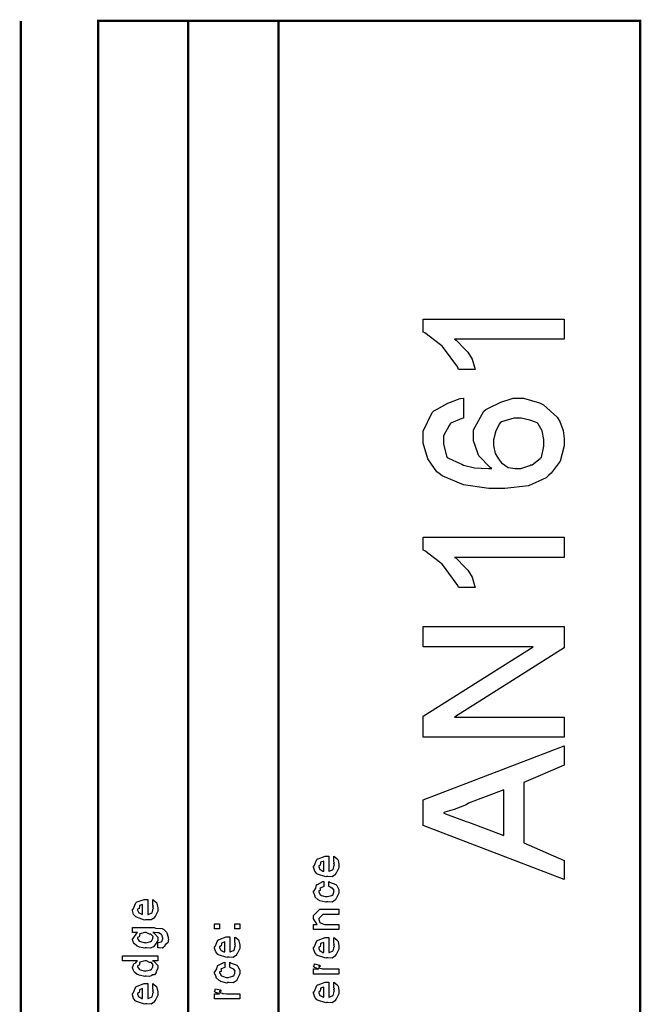
# Model space of a CAD drawing. Extents: x 0 to 8, y 0.6 to 11.4.
# Drawn here: x 7.1 to 8, y 10 to 11.4 of the extents above; entities that cross this region are included whole.
import ezdxf

# ---------------------------------------------------------------- set-up
doc = ezdxf.new("R2010")
doc.units = 0
doc.header["$MEASUREMENT"] = 0

msp = doc.modelspace()

# ---------------------------------------------------------------- linework, layer by layer
at = {"color": 0, "const_width": 0.003333}
for points in [[(7.09415, 11.3765), (7.09415, 0.594021)], [(7.325, 8.65653), (7.325, 11.3765)], [(7.45, 8.65653), (7.45, 11.3765)]]:
    msp.add_lwpolyline(points, dxfattribs=at)
msp.add_lwpolyline([(7.94918, 11.3765), (7.20081, 11.3765), (7.20081, 8.65653), (7.94918, 8.65653), (7.94918, 11.3765)], close=True, dxfattribs=at)
at = {"color": 0}
for points in [[(7.84415, 10.9647), (7.84415, 10.937), (7.69267, 10.937), (7.69506, 10.9357), (7.70775, 10.9228), (7.70917, 10.9216), (7.71133, 10.9192), (7.71746, 10.9095), (7.72061, 10.8983), (7.72132, 10.8953), (7.69832, 10.8953), (7.69733, 10.8983), (7.67792, 10.9251), (7.67575, 10.9274), (7.67362, 10.9294), (7.65176, 10.946), (7.64971, 10.9469), (7.64971, 10.9647), (7.84415, 10.9647)], [(7.70526, 10.8559), (7.70526, 10.8281), (7.70308, 10.8276), (7.68774, 10.821), (7.68681, 10.8201), (7.68562, 10.8181), (7.67749, 10.8035), (7.67749, 10.7986), (7.67749, 10.7924), (7.68199, 10.7761), (7.6829, 10.7737), (7.68475, 10.7731), (7.70086, 10.7657), (7.70308, 10.7648), (7.70547, 10.7632), (7.72029, 10.7595), (7.73965, 10.7587), (7.74432, 10.7587), (7.74236, 10.76), (7.72642, 10.7763), (7.72544, 10.7782), (7.725, 10.7797), (7.71915, 10.7968), (7.71915, 10.8025), (7.71915, 10.812), (7.73325, 10.8377), (7.73607, 10.8403), (7.73976, 10.8418), (7.75685, 10.8504), (7.77411, 10.8559), (7.77992, 10.8559), (7.78815, 10.8559), (7.81035, 10.8494), (7.8129, 10.8481), (7.81572, 10.8463), (7.83476, 10.8293), (7.83611, 10.827), (7.83812, 10.8237), (7.84311, 10.8111), (7.84415, 10.8002), (7.84415, 10.7967), (7.84415, 10.7897), (7.83878, 10.7689), (7.82625, 10.7522), (7.82267, 10.7491), (7.81968, 10.7457), (7.7951, 10.7349), (7.76256, 10.7309), (7.75169, 10.7309), (7.74008, 10.7309), (7.70526, 10.7361), (7.67575, 10.7483), (7.67162, 10.7517), (7.66842, 10.7542), (7.65589, 10.7722), (7.64971, 10.7936), (7.64971, 10.8008), (7.64971, 10.8102), (7.66196, 10.8358), (7.66446, 10.8383), (7.66799, 10.8399), (7.68367, 10.8488), (7.70092, 10.8554), (7.70526, 10.8559)], [(7.77992, 10.7587), (7.78453, 10.7587), (7.79683, 10.7626), (7.79836, 10.7635), (7.80015, 10.7638), (7.811, 10.7723), (7.81181, 10.7732), (7.81294, 10.774), (7.81637, 10.7895), (7.81637, 10.7947), (7.81637, 10.7987), (7.81399, 10.8107), (7.80839, 10.8205), (7.80682, 10.8216), (7.806, 10.8221), (7.79674, 10.8255), (7.78474, 10.8281), (7.78078, 10.8281), (7.7746, 10.8281), (7.75756, 10.8229), (7.75604, 10.8218), (7.7549, 10.8202), (7.74981, 10.8107), (7.74693, 10.798), (7.74693, 10.7938), (7.74693, 10.7902), (7.74921, 10.7792), (7.75451, 10.7706), (7.75604, 10.7689), (7.75794, 10.7663), (7.76717, 10.7599), (7.77671, 10.7587), (7.77992, 10.7587)], [(7.84415, 10.6637), (7.84415, 10.636), (7.69267, 10.636), (7.69506, 10.6347), (7.70775, 10.6218), (7.70917, 10.6206), (7.71133, 10.6182), (7.71746, 10.6085), (7.72061, 10.5973), (7.72132, 10.5943), (7.69832, 10.5943), (7.69733, 10.5973), (7.67792, 10.6241), (7.67575, 10.6264), (7.67362, 10.6284), (7.65176, 10.645), (7.64971, 10.6459), (7.64971, 10.6637), (7.84415, 10.6637)], [(7.84415, 10.3876), (7.64971, 10.3876), (7.64971, 10.4169), (7.80139, 10.5126), (7.64971, 10.5126), (7.64971, 10.5404), (7.84415, 10.5404), (7.84415, 10.5111), (7.69267, 10.4154), (7.84415, 10.4154), (7.84415, 10.3876)], [(7.84415, 10.1913), (7.64971, 10.2659), (7.64971, 10.3011), (7.84415, 10.3757), (7.84415, 10.3492), (7.7886, 10.3251), (7.7886, 10.2418), (7.84415, 10.2175), (7.84415, 10.1913)], [(7.76082, 10.2522), (7.76082, 10.3149), (7.71242, 10.2965), (7.709, 10.2945), (7.69257, 10.288), (7.67932, 10.2841), (7.67749, 10.2835), (7.68031, 10.2818), (7.70906, 10.2715), (7.71199, 10.2705), (7.76082, 10.2522)], [(7.52639, 10.2166), (7.52639, 10.2233), (7.52747, 10.2225), (7.53126, 10.2193), (7.5316, 10.2188), (7.53203, 10.2179), (7.53333, 10.212), (7.53333, 10.2101), (7.53333, 10.2074), (7.52953, 10.2001), (7.52878, 10.1994), (7.52844, 10.1981), (7.52389, 10.1951), (7.51808, 10.1955), (7.51618, 10.1955), (7.51504, 10.1949), (7.50392, 10.1988), (7.50317, 10.1994), (7.50268, 10.1993), (7.49986, 10.2027), (7.49839, 10.2081), (7.49839, 10.2098), (7.49899, 10.2102), (7.50274, 10.219), (7.5036, 10.2196), (7.50457, 10.22), (7.51439, 10.2235), (7.51771, 10.2235), (7.51771, 10.2234), (7.51885, 10.2235), (7.51922, 10.2235), (7.51922, 10.2027), (7.51982, 10.2027), (7.52432, 10.2045), (7.52465, 10.2049), (7.52525, 10.2049), (7.52639, 10.2088), (7.52639, 10.2101), (7.52644, 10.21), (7.52725, 10.2111), (7.52639, 10.2131), (7.52639, 10.2138), (7.52644, 10.2137), (7.52725, 10.2139), (7.52639, 10.2159), (7.52639, 10.2166)], [(7.51228, 10.2027), (7.51228, 10.2166), (7.51228, 10.2166), (7.50794, 10.2151), (7.50772, 10.2148), (7.50804, 10.214), (7.50739, 10.211), (7.50533, 10.21), (7.50533, 10.2096), (7.50533, 10.2086), (7.50696, 10.2052), (7.50729, 10.2049), (7.50821, 10.2045), (7.51103, 10.203), (7.51196, 10.2027), (7.51228, 10.2027)], [(7.51922, 10.1816), (7.51922, 10.1886), (7.52036, 10.1878), (7.52899, 10.1846), (7.52964, 10.184), (7.53056, 10.1832), (7.53333, 10.1773), (7.53333, 10.1753), (7.53333, 10.1726), (7.52969, 10.1652), (7.52899, 10.1645), (7.52867, 10.1631), (7.524, 10.1602), (7.51797, 10.1606), (7.51597, 10.1606), (7.51532, 10.16), (7.50707, 10.162), (7.50642, 10.1623), (7.50642, 10.1623), (7.50447, 10.1634), (7.50067, 10.1671), (7.50035, 10.1678), (7.50044, 10.1683), (7.49839, 10.1737), (7.49839, 10.1756), (7.49926, 10.1757), (7.50132, 10.1793), (7.50246, 10.1837), (7.50294, 10.1842), (7.5036, 10.1846), (7.51114, 10.1884), (7.51228, 10.1886), (7.51228, 10.1816), (7.51228, 10.1815), (7.50735, 10.1795), (7.50707, 10.1793), (7.50739, 10.1786), (7.50729, 10.176), (7.50533, 10.1755), (7.50533, 10.1753), (7.50533, 10.1742), (7.5075, 10.1703), (7.50794, 10.1699), (7.50929, 10.1693), (7.51413, 10.1678), (7.51575, 10.1678), (7.517, 10.1677), (7.52357, 10.1694), (7.524, 10.1697), (7.52471, 10.1698), (7.52639, 10.1736), (7.52639, 10.1749), (7.52639, 10.1749), (7.52682, 10.1763), (7.52492, 10.1789), (7.52465, 10.1793), (7.52465, 10.1793), (7.52351, 10.1793), (7.51982, 10.1815), (7.51922, 10.1816)], [(7.27639, 10.1569), (7.27639, 10.1636), (7.27747, 10.1629), (7.28126, 10.1596), (7.2816, 10.1591), (7.28203, 10.1583), (7.28333, 10.1523), (7.28333, 10.1504), (7.28333, 10.1477), (7.27953, 10.1404), (7.27878, 10.1398), (7.27844, 10.1385), (7.27389, 10.1354), (7.26808, 10.1358), (7.26618, 10.1358), (7.26504, 10.1352), (7.25392, 10.1391), (7.25317, 10.1398), (7.25268, 10.1396), (7.24986, 10.143), (7.24839, 10.1484), (7.24839, 10.1502), (7.24899, 10.1505), (7.25274, 10.1593), (7.2536, 10.1599), (7.25457, 10.1603), (7.26439, 10.1638), (7.26771, 10.1638), (7.26771, 10.1637), (7.26885, 10.1638), (7.26922, 10.1638), (7.26922, 10.143), (7.26982, 10.143), (7.27432, 10.1449), (7.27465, 10.1452), (7.27525, 10.1452), (7.27639, 10.1491), (7.27639, 10.1504), (7.27644, 10.1503), (7.27725, 10.1514), (7.27639, 10.1534), (7.27639, 10.1541), (7.27644, 10.154), (7.27725, 10.1542), (7.27639, 10.1562), (7.27639, 10.1569)], [(7.26228, 10.143), (7.26228, 10.1569), (7.26228, 10.1569), (7.25794, 10.1554), (7.25772, 10.1552), (7.25804, 10.1543), (7.25739, 10.1513), (7.25533, 10.1503), (7.25533, 10.15), (7.25533, 10.1489), (7.25696, 10.1455), (7.25729, 10.1452), (7.25821, 10.1448), (7.26103, 10.1433), (7.26196, 10.143), (7.26228, 10.143)], [(7.53333, 10.1222), (7.49839, 10.1222), (7.49839, 10.1293), (7.50337, 10.1293), (7.50274, 10.1299), (7.49839, 10.1369), (7.49839, 10.1393), (7.49839, 10.1417), (7.50685, 10.1502), (7.51228, 10.1502), (7.53333, 10.1502), (7.53333, 10.1432), (7.51379, 10.1432), (7.51097, 10.1432), (7.50533, 10.1376), (7.50533, 10.1372), (7.50533, 10.1359), (7.50713, 10.1319), (7.5075, 10.1315), (7.50886, 10.1309), (7.51401, 10.1293), (7.51575, 10.1293), (7.53333, 10.1293), (7.53333, 10.1222)], [(7.36861, 10.123), (7.36167, 10.123), (7.36167, 10.1302), (7.36861, 10.1302), (7.36861, 10.123)], [(7.39661, 10.123), (7.38967, 10.123), (7.38967, 10.1302), (7.39661, 10.1302), (7.39661, 10.123)], [(7.28333, 10.0969), (7.28333, 10.1041), (7.28388, 10.1041), (7.28806, 10.1054), (7.28832, 10.1056), (7.28892, 10.1056), (7.29028, 10.1092), (7.29028, 10.1103), (7.29028, 10.1103), (7.28881, 10.1148), (7.28854, 10.1151), (7.28854, 10.1151), (7.28767, 10.1152), (7.28447, 10.1176), (7.28399, 10.1177), (7.28399, 10.1177), (7.28285, 10.1178), (7.27796, 10.1179), (7.27639, 10.1179), (7.27813, 10.1173), (7.28333, 10.1116), (7.28333, 10.1097), (7.28333, 10.1073), (7.27915, 10.1007), (7.27833, 10.1002), (7.27796, 10.0989), (7.27324, 10.0964), (7.26776, 10.0969), (7.26597, 10.0969), (7.26543, 10.0963), (7.25772, 10.0981), (7.25707, 10.0984), (7.25707, 10.0984), (7.25479, 10.0992), (7.25089, 10.1023), (7.25056, 10.1028), (7.25056, 10.1028), (7.24953, 10.1043), (7.24839, 10.1082), (7.24839, 10.1095), (7.24899, 10.1099), (7.25414, 10.1174), (7.25533, 10.1179), (7.24839, 10.1179), (7.24839, 10.1249), (7.27833, 10.1249), (7.28013, 10.1243), (7.28929, 10.1236), (7.28983, 10.1234), (7.29103, 10.1226), (7.29494, 10.1189), (7.29526, 10.1184), (7.29575, 10.1177), (7.29743, 10.1119), (7.29743, 10.1099), (7.29803, 10.1088), (7.297, 10.1038), (7.29331, 10.101), (7.29287, 10.1004), (7.29282, 10.0993), (7.28968, 10.0964), (7.2849, 10.0969), (7.28333, 10.0969)], [(7.26553, 10.1041), (7.26678, 10.104), (7.27335, 10.1057), (7.27378, 10.106), (7.27454, 10.1061), (7.27639, 10.1097), (7.27639, 10.111), (7.27639, 10.111), (7.2766, 10.1127), (7.27421, 10.1155), (7.27378, 10.1158), (7.27378, 10.1158), (7.27167, 10.1159), (7.26722, 10.1179), (7.26575, 10.1179), (7.26515, 10.1179), (7.25838, 10.1161), (7.25794, 10.1158), (7.25821, 10.115), (7.25739, 10.112), (7.25533, 10.1111), (7.25533, 10.1108), (7.25533, 10.1097), (7.2575, 10.1063), (7.25794, 10.106), (7.25929, 10.1055), (7.26396, 10.1041), (7.26553, 10.1041)], [(7.38967, 10.1051), (7.38967, 10.1119), (7.39075, 10.1111), (7.39454, 10.1079), (7.39488, 10.1073), (7.39531, 10.1065), (7.39661, 10.1006), (7.39661, 10.0986), (7.39661, 10.096), (7.39281, 10.0887), (7.39206, 10.088), (7.39172, 10.0867), (7.38717, 10.0837), (7.38136, 10.0841), (7.37947, 10.0841), (7.37833, 10.0835), (7.36721, 10.0873), (7.36644, 10.088), (7.36596, 10.0878), (7.36314, 10.0913), (7.36167, 10.0966), (7.36167, 10.0984), (7.36226, 10.0987), (7.36601, 10.1075), (7.36687, 10.1082), (7.36786, 10.1086), (7.37768, 10.1121), (7.38099, 10.1121), (7.38099, 10.112), (7.38213, 10.1121), (7.3825, 10.1121), (7.3825, 10.0913), (7.3831, 10.0913), (7.3876, 10.0931), (7.38793, 10.0934), (7.38853, 10.0935), (7.38967, 10.0973), (7.38967, 10.0986), (7.38972, 10.0986), (7.39053, 10.0997), (7.38967, 10.1016), (7.38967, 10.1023), (7.38972, 10.1022), (7.39053, 10.1024), (7.38967, 10.1044), (7.38967, 10.1051)], [(7.37556, 10.0913), (7.37556, 10.1051), (7.37556, 10.1051), (7.37122, 10.1036), (7.371, 10.1034), (7.37133, 10.1026), (7.37068, 10.0996), (7.36861, 10.0985), (7.36861, 10.0982), (7.36861, 10.0971), (7.37024, 10.0938), (7.37057, 10.0934), (7.37149, 10.093), (7.37431, 10.0916), (7.37524, 10.0913), (7.37556, 10.0913)], [(7.52639, 10.1043), (7.52639, 10.111), (7.52747, 10.1102), (7.53126, 10.107), (7.5316, 10.1064), (7.53203, 10.1056), (7.53333, 10.0997), (7.53333, 10.0978), (7.53333, 10.0951), (7.52953, 10.0878), (7.52878, 10.0871), (7.52844, 10.0858), (7.52389, 10.0828), (7.51808, 10.0832), (7.51618, 10.0832), (7.51504, 10.0826), (7.50392, 10.0865), (7.50317, 10.0871), (7.50268, 10.087), (7.49986, 10.0904), (7.49839, 10.0958), (7.49839, 10.0975), (7.49899, 10.0979), (7.50274, 10.1067), (7.5036, 10.1073), (7.50457, 10.1077), (7.51439, 10.1112), (7.51771, 10.1112), (7.51771, 10.1111), (7.51885, 10.1112), (7.51922, 10.1112), (7.51922, 10.0904), (7.51982, 10.0904), (7.52432, 10.0922), (7.52465, 10.0926), (7.52525, 10.0926), (7.52639, 10.0965), (7.52639, 10.0978), (7.52644, 10.0977), (7.52725, 10.0988), (7.52639, 10.1008), (7.52639, 10.1015), (7.52644, 10.1013), (7.52725, 10.1016), (7.52639, 10.1036), (7.52639, 10.1043)], [(7.51228, 10.0904), (7.51228, 10.1043), (7.51228, 10.1043), (7.50794, 10.1028), (7.50772, 10.1025), (7.50804, 10.1017), (7.50739, 10.0987), (7.50533, 10.0977), (7.50533, 10.0973), (7.50533, 10.0962), (7.50696, 10.0929), (7.50729, 10.0926), (7.50821, 10.0922), (7.51103, 10.0907), (7.51196, 10.0904), (7.51228, 10.0904)], [(7.28333, 10.079), (7.27594, 10.079), (7.27779, 10.0785), (7.28333, 10.0726), (7.28333, 10.0707), (7.28333, 10.0691), (7.28149, 10.0647), (7.28115, 10.0642), (7.281, 10.0631), (7.27882, 10.0598), (7.27574, 10.0597), (7.27508, 10.0595), (7.27508, 10.0589), (7.27172, 10.0572), (7.26722, 10.0579), (7.26575, 10.0579), (7.26521, 10.0573), (7.2575, 10.0592), (7.25685, 10.0595), (7.25685, 10.0595), (7.25479, 10.0603), (7.25089, 10.0635), (7.25056, 10.064), (7.25056, 10.064), (7.24953, 10.0655), (7.24839, 10.0694), (7.24839, 10.0707), (7.24871, 10.0707), (7.25001, 10.0751), (7.25035, 10.0755), (7.25067, 10.0753), (7.25306, 10.0761), (7.25457, 10.0788), (7.25511, 10.079), (7.23428, 10.079), (7.23428, 10.0859), (7.28333, 10.0859), (7.28333, 10.079)], [(7.26575, 10.0651), (7.26694, 10.0651), (7.27335, 10.0667), (7.27378, 10.0671), (7.27454, 10.0672), (7.27639, 10.0708), (7.27639, 10.0721), (7.27639, 10.0721), (7.27665, 10.0737), (7.27438, 10.0765), (7.274, 10.0768), (7.274, 10.0768), (7.27188, 10.0769), (7.2676, 10.079), (7.26618, 10.079), (7.26549, 10.0789), (7.25838, 10.0772), (7.25794, 10.0768), (7.25821, 10.0761), (7.25739, 10.0731), (7.25533, 10.0721), (7.25533, 10.0718), (7.25533, 10.0707), (7.2575, 10.0674), (7.25794, 10.0671), (7.25929, 10.0665), (7.26413, 10.0651), (7.26575, 10.0651)], [(7.3825, 10.0701), (7.3825, 10.077), (7.38364, 10.0763), (7.39226, 10.0731), (7.39292, 10.0725), (7.39385, 10.0717), (7.39661, 10.0658), (7.39661, 10.0638), (7.39661, 10.0611), (7.39297, 10.0536), (7.39226, 10.053), (7.39194, 10.0516), (7.38728, 10.0486), (7.38125, 10.049), (7.37925, 10.049), (7.3786, 10.0484), (7.37035, 10.0505), (7.36969, 10.0508), (7.36969, 10.0508), (7.36775, 10.0519), (7.36394, 10.0556), (7.36363, 10.0562), (7.36374, 10.0568), (7.36167, 10.0622), (7.36167, 10.064), (7.36254, 10.0642), (7.3646, 10.0678), (7.36574, 10.0721), (7.36622, 10.0727), (7.36687, 10.073), (7.37442, 10.0769), (7.37556, 10.077), (7.37556, 10.0701), (7.37556, 10.0699), (7.37063, 10.068), (7.37035, 10.0677), (7.37068, 10.0671), (7.37057, 10.0645), (7.36861, 10.064), (7.36861, 10.0638), (7.36861, 10.0626), (7.37079, 10.0587), (7.37122, 10.0584), (7.37257, 10.0578), (7.3774, 10.0562), (7.37903, 10.0562), (7.38028, 10.0562), (7.38685, 10.0578), (7.38728, 10.0582), (7.38799, 10.0582), (7.38967, 10.0621), (7.38967, 10.0634), (7.38967, 10.0634), (7.3901, 10.0648), (7.38819, 10.0674), (7.38793, 10.0677), (7.38793, 10.0677), (7.38679, 10.0678), (7.3831, 10.07), (7.3825, 10.0701)], [(7.53333, 10.0606), (7.49839, 10.0606), (7.49839, 10.0678), (7.50533, 10.0678), (7.50463, 10.0679), (7.4999, 10.0696), (7.49969, 10.0697), (7.49969, 10.0697), (7.49839, 10.071), (7.49839, 10.0715), (7.49861, 10.0714), (7.49947, 10.0744), (7.49969, 10.0747), (7.50664, 10.0732), (7.5069, 10.0729), (7.50724, 10.0714), (7.50533, 10.0712), (7.50533, 10.0712), (7.50533, 10.0707), (7.50621, 10.0694), (7.50642, 10.0693), (7.50713, 10.0691), (7.50935, 10.0684), (7.5094, 10.0682), (7.50946, 10.0682), (7.51076, 10.068), (7.51467, 10.0678), (7.51597, 10.0678), (7.53333, 10.0678), (7.53333, 10.0606)], [(7.27639, 10.0408), (7.27639, 10.0475), (7.27747, 10.0467), (7.28126, 10.0435), (7.2816, 10.0429), (7.28203, 10.0421), (7.28333, 10.0362), (7.28333, 10.0342), (7.28333, 10.0316), (7.27953, 10.0242), (7.27878, 10.0236), (7.27844, 10.0223), (7.27389, 10.0193), (7.26808, 10.0197), (7.26618, 10.0197), (7.26504, 10.0191), (7.25392, 10.0229), (7.25317, 10.0236), (7.25268, 10.0234), (7.24986, 10.0269), (7.24839, 10.0322), (7.24839, 10.034), (7.24899, 10.0343), (7.25274, 10.0431), (7.2536, 10.0438), (7.25457, 10.0442), (7.26439, 10.0477), (7.26771, 10.0477), (7.26771, 10.0476), (7.26885, 10.0477), (7.26922, 10.0477), (7.26922, 10.0269), (7.26982, 10.0269), (7.27432, 10.0287), (7.27465, 10.029), (7.27525, 10.0291), (7.27639, 10.0329), (7.27639, 10.0342), (7.27644, 10.0342), (7.27725, 10.0353), (7.27639, 10.0372), (7.27639, 10.0379), (7.27644, 10.0378), (7.27725, 10.038), (7.27639, 10.04), (7.27639, 10.0408)], [(7.52639, 10.0427), (7.52639, 10.0494), (7.52747, 10.0487), (7.53126, 10.0454), (7.5316, 10.0449), (7.53203, 10.0441), (7.53333, 10.0381), (7.53333, 10.0362), (7.53333, 10.0335), (7.52953, 10.0262), (7.52878, 10.0256), (7.52844, 10.0242), (7.52389, 10.0212), (7.51808, 10.0217), (7.51618, 10.0217), (7.51504, 10.0211), (7.50392, 10.0249), (7.50317, 10.0256), (7.50268, 10.0254), (7.49986, 10.0288), (7.49839, 10.0342), (7.49839, 10.036), (7.49899, 10.0363), (7.50274, 10.0451), (7.5036, 10.0457), (7.50457, 10.0461), (7.51439, 10.0496), (7.51771, 10.0496), (7.51771, 10.0495), (7.51885, 10.0496), (7.51922, 10.0496), (7.51922, 10.0288), (7.51982, 10.0288), (7.52432, 10.0307), (7.52465, 10.031), (7.52525, 10.031), (7.52639, 10.0349), (7.52639, 10.0362), (7.52644, 10.0361), (7.52725, 10.0372), (7.52639, 10.0392), (7.52639, 10.0399), (7.52644, 10.0398), (7.52725, 10.04), (7.52639, 10.042), (7.52639, 10.0427)], [(7.26228, 10.0269), (7.26228, 10.0408), (7.26228, 10.0408), (7.25794, 10.0392), (7.25772, 10.039), (7.25804, 10.0382), (7.25739, 10.0352), (7.25533, 10.0341), (7.25533, 10.0338), (7.25533, 10.0327), (7.25696, 10.0293), (7.25729, 10.029), (7.25821, 10.0287), (7.26103, 10.0272), (7.26196, 10.0269), (7.26228, 10.0269)], [(7.39661, 10.0264), (7.36167, 10.0264), (7.36167, 10.0336), (7.36861, 10.0336), (7.36792, 10.0337), (7.36319, 10.0354), (7.36297, 10.0355), (7.36297, 10.0355), (7.36167, 10.0368), (7.36167, 10.0373), (7.36189, 10.0372), (7.36275, 10.0403), (7.36297, 10.0405), (7.36992, 10.039), (7.37019, 10.0387), (7.37051, 10.0372), (7.36861, 10.0371), (7.36861, 10.0371), (7.36861, 10.0366), (7.36949, 10.0352), (7.36969, 10.0351), (7.3704, 10.0349), (7.37262, 10.0342), (7.37268, 10.034), (7.37274, 10.034), (7.37404, 10.0339), (7.37794, 10.0336), (7.37925, 10.0336), (7.39661, 10.0336), (7.39661, 10.0264)], [(7.51228, 10.0288), (7.51228, 10.0427), (7.51228, 10.0427), (7.50794, 10.0412), (7.50772, 10.041), (7.50804, 10.0402), (7.50739, 10.0371), (7.50533, 10.0361), (7.50533, 10.0357), (7.50533, 10.0347), (7.50696, 10.0313), (7.50729, 10.031), (7.50821, 10.0306), (7.51103, 10.0291), (7.51196, 10.0288), (7.51228, 10.0288)]]:
    msp.add_lwpolyline(points, close=True, dxfattribs=at)

doc.saveas('drawing.dxf')
